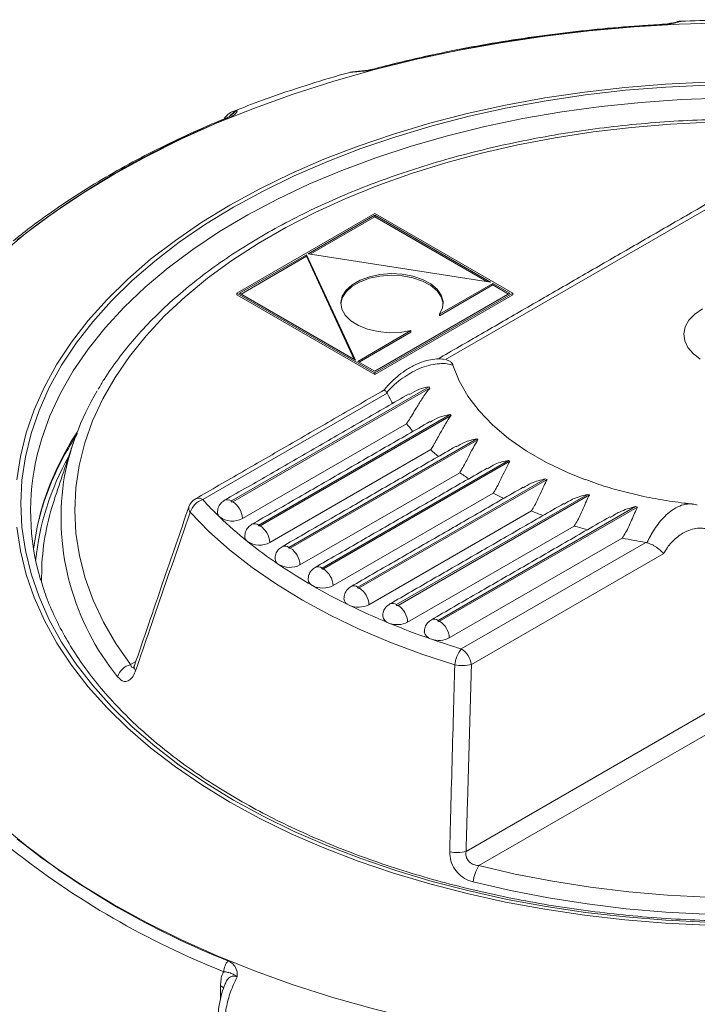
# Model space of a CAD drawing. Units: millimetres. Extents: x 139 to 1299, y -1274 to 239.
# Drawn here: x 937 to 979, y -787 to -726 of the extents above; entities that cross this region are included whole.
import ezdxf

# ---------------------------------------------------------------- set-up
doc = ezdxf.new("R2010")
doc.units = ezdxf.units.MM

msp = doc.modelspace()

# ---------------------------------------------------------------- linework, layer by layer
at = {"color": 7, "linetype": 'Continuous', "lineweight": 15}
for p, q in [((984.904, -734.843), (963.686, -747.092)), ((959.339, -738.115), (950.854, -743.014)), ((959.339, -738.213), (955.23, -740.585)), ((959.339, -738.311), (955.364, -740.606)), ((967.824, -743.014), (959.339, -738.115)), ((966.455, -742.322), (959.339, -738.213)), ((959.339, -738.213), (959.339, -738.311)), ((966.224, -742.286), (959.339, -738.311)), ((955.132, -740.642), (951.023, -743.014)), ((955.132, -740.74), (951.108, -743.063)), ((955.132, -740.642), (958.14, -747.122)), ((955.132, -740.74), (955.132, -740.642)), ((958.078, -747.086), (955.132, -740.74)), ((966.455, -742.322), (955.23, -740.585)), ((963.327, -744.297), (966.602, -742.406)), ((963.327, -744.395), (966.602, -742.504)), ((967.654, -743.014), (966.602, -742.406)), ((966.602, -742.406), (966.602, -742.504)), ((967.57, -743.063), (966.602, -742.504)), ((950.854, -743.014), (950.854, -743.112)), ((950.854, -743.014), (959.339, -747.912)), ((950.854, -743.112), (959.339, -748.01)), ((951.023, -743.014), (958.14, -747.122)), ((959.339, -747.912), (967.824, -743.014)), ((959.339, -747.814), (967.654, -743.014)), ((959.339, -748.01), (967.824, -743.112)), ((967.824, -743.014), (967.824, -743.112)), ((963.327, -744.297), (963.327, -744.395)), ((958.287, -747.207), (961.562, -745.316)), ((961.562, -745.414), (958.372, -747.256)), ((961.562, -745.316), (961.562, -745.414)), ((958.287, -747.207), (959.339, -747.814)), ((959.339, -747.912), (959.339, -748.01)), ((962.682, -748.772), (950.514, -755.797)), ((950.598, -755.846), (962.726, -748.845)), ((962.682, -748.772), (962.726, -748.845)), ((960.1, -749.162), (948.752, -755.713)), ((963.968, -750.479), (952.195, -757.276)), ((952.279, -757.325), (964.027, -750.543)), ((963.968, -750.479), (964.027, -750.543)), ((951.192, -756.875), (961.291, -751.045)), ((965.609, -751.981), (954.055, -758.651)), ((954.14, -758.7), (965.681, -752.037)), ((965.609, -751.981), (965.681, -752.037)), ((952.873, -758.354), (962.776, -752.637)), ((967.57, -753.299), (956.09, -759.925)), ((956.175, -759.974), (967.654, -753.348)), ((967.57, -753.299), (967.654, -753.348)), ((954.734, -759.729), (964.561, -754.056)), ((969.839, -754.438), (958.298, -761.1)), ((958.383, -761.149), (969.937, -754.479)), ((969.839, -754.438), (969.937, -754.479)), ((956.769, -761.003), (966.626, -755.313)), ((972.428, -755.392), (960.68, -762.174)), ((960.765, -762.223), (972.538, -755.427)), ((972.428, -755.392), (972.538, -755.427)), ((975.369, -756.144), (963.242, -763.145)), ((975.369, -756.144), (975.495, -756.169)), ((958.977, -762.178), (968.971, -756.409)), ((963.326, -763.194), (975.495, -756.169)), ((961.359, -763.252), (971.605, -757.337)), ((963.92, -764.223), (974.561, -758.08)), ((964.66, -764.897), (976.008, -758.345)), ((977.11, -759.036), (965.286, -765.862)), ((944.314, -765.867), (944.64, -765.68)), ((964.951, -777.367), (980.057, -768.646)), ((980.52, -769.705), (965.741, -778.237))]:
    msp.add_line(p, q, dxfattribs=at)
at = {"color": 7, "linetype": 'Continuous', "lineweight": 15, "flags": 128}
for points in [[(980.854, -726.379), (978.067, -726.46), (975.29, -726.623), (972.532, -726.867), (969.799, -727.192), (967.097, -727.595), (964.434, -728.078), (961.818, -728.637), (959.253, -729.272), (956.748, -729.982), (954.308, -730.764), (951.939, -731.616), (949.649, -732.536), (947.442, -733.522), (945.325, -734.572), (943.302, -735.681), (941.38, -736.849), (939.562, -738.071), (937.854, -739.345), (936.26, -740.668)], [(977.017, -726.467), (977.019, -726.467), (977.026, -726.476), (977.035, -726.501)], [(937.32, -754.503), (937.532, -753.051), (937.885, -751.608), (938.377, -750.179), (939.008, -748.768), (939.774, -747.38), (940.675, -746.018), (941.706, -744.688), (942.864, -743.394), (944.147, -742.139), (945.549, -740.927), (947.067, -739.763), (948.695, -738.649), (950.429, -737.591), (952.264, -736.59), (954.192, -735.649), (956.209, -734.773), (958.308, -733.964), (960.482, -733.223), (962.724, -732.554), (965.028, -731.959), (967.387, -731.44), (969.792, -730.997), (972.236, -730.633), (974.711, -730.349), (977.211, -730.145), (979.726, -730.023)], [(979.743, -781.718), (977.245, -781.596), (974.763, -781.394), (972.305, -781.112), (969.877, -780.75), (967.489, -780.311), (965.147, -779.795), (962.859, -779.204), (960.632, -778.539), (958.473, -777.804), (956.389, -777), (954.386, -776.13), (952.47, -775.196), (950.649, -774.202), (948.927, -773.151), (947.309, -772.045), (945.802, -770.889), (944.409, -769.686), (943.136, -768.439), (941.985, -767.153), (940.961, -765.833), (940.067, -764.481), (939.306, -763.102), (938.68, -761.701), (938.191, -760.281), (937.84, -758.848), (937.63, -757.406), (937.559, -755.96), (937.63, -754.513), (937.84, -753.071), (938.191, -751.638), (938.68, -750.219), (939.306, -748.818), (940.067, -747.439), (940.961, -746.087), (941.985, -744.766), (943.136, -743.48), (944.409, -742.234), (945.802, -741.031), (947.309, -739.875), (948.927, -738.769), (950.649, -737.717), (952.47, -736.723), (954.386, -735.789), (956.389, -734.919), (958.473, -734.115), (960.632, -733.38), (962.859, -732.716), (965.147, -732.125), (967.489, -731.609), (969.877, -731.169), (972.305, -730.808), (974.763, -730.526), (977.245, -730.323), (979.743, -730.202)], [(980.69, -731.005), (978.199, -731.096), (975.722, -731.269), (973.266, -731.523), (970.838, -731.856), (968.447, -732.268), (966.1, -732.758), (963.805, -733.323), (961.569, -733.962), (959.399, -734.674), (957.302, -735.455), (955.285, -736.303), (953.355, -737.216), (951.517, -738.191), (949.778, -739.224), (948.143, -740.312), (946.616, -741.451), (945.205, -742.639), (943.911, -743.871), (942.741, -745.143), (941.697, -746.452), (940.783, -747.792), (940.002, -749.16), (939.356, -750.552), (938.847, -751.962), (938.575, -752.953)], [(979.924, -732.492), (977.52, -732.611), (975.132, -732.811), (972.768, -733.09), (970.436, -733.449), (968.145, -733.885), (965.901, -734.398), (963.714, -734.986), (961.589, -735.646), (959.534, -736.376), (957.557, -737.175), (955.664, -738.038), (953.861, -738.964), (952.155, -739.949), (950.551, -740.99), (949.055, -742.083), (947.672, -743.225), (946.406, -744.411), (945.263, -745.637), (944.245, -746.9), (943.356, -748.195), (942.6, -749.518), (941.979, -750.864), (941.495, -752.229), (941.149, -753.608), (940.943, -754.995), (940.878, -756.388), (940.954, -757.78), (941.17, -759.168), (941.525, -760.545), (942.019, -761.909), (942.651, -763.253), (943.416, -764.574), (944.314, -765.867)], [(961.562, -745.316), (960.899, -745.421), (960.213, -745.441), (959.535, -745.375), (958.898, -745.225), (958.333, -744.998), (957.866, -744.707), (957.52, -744.364), (957.312, -743.985), (957.25, -743.59), (957.339, -743.196), (957.573, -742.823), (957.942, -742.488), (958.429, -742.208), (959.009, -741.994), (959.655, -741.859), (960.337, -741.808), (961.022, -741.843), (961.677, -741.964), (962.272, -742.164), (962.777, -742.433), (963.169, -742.759), (963.428, -743.127), (963.544, -743.518), (963.51, -743.915), (963.327, -744.297)], [(957.251, -743.675), (957.339, -743.294), (957.573, -742.921), (957.942, -742.586), (958.429, -742.305), (959.009, -742.092), (959.655, -741.957), (960.337, -741.906), (961.022, -741.941), (961.677, -742.062), (962.272, -742.262), (962.777, -742.531), (963.169, -742.857), (963.428, -743.225), (963.544, -743.616), (963.548, -743.675)], [(979.363, -747.074), (978.919, -746.731), (978.595, -746.346), (978.403, -745.933), (978.35, -745.506), (978.438, -745.081), (978.664, -744.673), (979.019, -744.297), (979.491, -743.967)], [(964.148, -747.43), (964.53, -748.398), (965.067, -749.342), (965.755, -750.252), (966.586, -751.121), (967.555, -751.942), (968.652, -752.706), (969.869, -753.408), (971.193, -754.042), (972.3, -754.487)], [(950.514, -755.797), (950.501, -755.808), (950.496, -755.822), (950.501, -755.835), (950.514, -755.846), (950.533, -755.854), (950.556, -755.856), (950.579, -755.854), (950.598, -755.846)], [(964.256, -765.886), (962.221, -765.223), (960.259, -764.49), (958.378, -763.691), (956.583, -762.827), (954.882, -761.903), (953.28, -760.921), (951.784, -759.885), (950.399, -758.798), (949.13, -757.666), (947.982, -756.491)], [(938.342, -758.764), (938.563, -757.398), (938.703, -756.793)], [(952.195, -757.276), (952.182, -757.287), (952.177, -757.3), (952.182, -757.314), (952.195, -757.325), (952.214, -757.332), (952.237, -757.335), (952.26, -757.332), (952.279, -757.325)], [(979.726, -781.897), (977.211, -781.774), (974.711, -781.571), (972.236, -781.286), (969.792, -780.922), (967.387, -780.48), (965.028, -779.96), (962.724, -779.365), (960.482, -778.696), (958.308, -777.956), (956.209, -777.146), (954.192, -776.27), (952.264, -775.33), (950.429, -774.329), (948.695, -773.27), (947.067, -772.157), (945.549, -770.992), (944.147, -769.781), (942.864, -768.526), (941.706, -767.231), (940.675, -765.901), (939.774, -764.54), (939.008, -763.151), (938.377, -761.74), (937.885, -760.311), (937.532, -758.868), (937.32, -757.416)], [(954.055, -758.651), (954.042, -758.662), (954.038, -758.676), (954.042, -758.689), (954.055, -758.7), (954.075, -758.708), (954.098, -758.71), (954.121, -758.708), (954.14, -758.7)], [(938.851, -759.862), (938.843, -760.805), (938.845, -760.862)], [(956.09, -759.925), (956.077, -759.937), (956.073, -759.95), (956.077, -759.963), (956.09, -759.974), (956.11, -759.982), (956.133, -759.985), (956.156, -759.982), (956.175, -759.974)], [(958.298, -761.1), (958.285, -761.111), (958.28, -761.125), (958.285, -761.138), (958.298, -761.149), (958.317, -761.157), (958.34, -761.159), (958.363, -761.157), (958.383, -761.149)], [(960.68, -762.174), (960.667, -762.186), (960.662, -762.199), (960.667, -762.212), (960.68, -762.223), (960.699, -762.231), (960.722, -762.234), (960.745, -762.231), (960.765, -762.223)], [(963.242, -763.145), (963.229, -763.156), (963.224, -763.169), (963.229, -763.183), (963.242, -763.194), (963.261, -763.201), (963.284, -763.204), (963.307, -763.201), (963.326, -763.194)], [(936.26, -775.662), (937.854, -776.985), (939.562, -778.259), (941.38, -779.481), (943.302, -780.649)], [(965.741, -778.237), (967.981, -778.755), (970.269, -779.197), (972.598, -779.562), (974.96, -779.847), (977.347, -780.052), (979.75, -780.177)], [(979.697, -781.223), (977.244, -781.095), (974.807, -780.886), (972.395, -780.594), (970.017, -780.222), (967.681, -779.771), (965.394, -779.242)], [(943.302, -780.649), (945.325, -781.758), (947.442, -782.808), (949.649, -783.794), (951.939, -784.714), (954.308, -785.566), (956.748, -786.348), (959.253, -787.058), (961.818, -787.693), (964.434, -788.252), (967.097, -788.735), (969.799, -789.138), (972.532, -789.463), (975.29, -789.707), (978.067, -789.87), (980.854, -789.951)]]:
    msp.add_lwpolyline(points, dxfattribs=at)
at = {"color": 7, "linetype": 'Continuous', "lineweight": 15}
for centre, radius, start, end in [((978.199, -727.168), 0.9, 92.66676, 105.03106), ((981.669, -815.041), 88.661, 92.99583, 104.59025), ((959.268, -729.314), 0.1, 48.18312, 101.18308), ((969.44, -780.36), 51.777, 111.69005, 128.30458), ((950.227, -732.404), 0.172, 63.8501, 109.87034), ((956.048, -757.308), 16.084, 148.96995, 170.36949), ((968.866, -744.879), 9.756, 206.0404, 210.19944), ((970.979, -743.431), 12.322, 218.16374, 221.00477), ((955.835, -761.266), 17.707, 146.73471, 165.36767), ((953.118, -756.443), 14.955, 166.50425, 196.36968), ((954.685, -761.094), 16.292, 150.54011, 174.30109), ((973.292, -741.163), 15.564, 227.49619, 229.83704), ((975.609, -738.125), 19.387, 235.25874, 237.24382), ((955.582, -756.809), 15.546, 171.89616, 219.09746), ((977.74, -734.486), 23.606, 241.91484, 243.65407), ((953.844, -760.498), 15.007, 161.35383, 177.57153), ((948.752, -756.448), 0.9, 119.99731, 161.00721), ((949.102, -756.829), 1.17, 107.4247, 163.19082), ((948.488, -756.081), 0.452, 54.36103, 114.32851), ((965.524, -740.442), 22.683, 222.31906, 226.0586), ((950.268, -756.141), 0.423, 54.38251, 114.3061), ((949.903, -756.934), 1.291, 2.60548, 57.39452), ((948.246, -756.249), 0.358, 164.41268, 222.46534), ((950.023, -756.496), 0.367, 181.79322, 229.34827), ((979.537, -730.493), 27.987, 247.81713, 249.39536), ((967.517, -738.353), 25.57, 226.09086, 231.23161), ((950.567, -755.724), 1.31, 233.30007, 298.53057), ((951.949, -757.619), 0.423, 54.38251, 114.3061), ((951.584, -758.412), 1.291, 2.60548, 57.39452), ((980.899, -726.468), 32.238, 253.24382, 254.73194), ((951.729, -757.966), 0.392, 182.88311, 235.33411), ((969.912, -735.376), 29.391, 231.2247, 235.8462), ((952.244, -757.172), 1.339, 236.55721, 298.03761), ((953.809, -758.994), 0.423, 54.38251, 114.3061), ((981.824, -722.561), 36.254, 258.44295, 260.7691), ((953.445, -759.787), 1.291, 2.60548, 57.39452), ((953.618, -759.331), 0.421, 184.18892, 240.73215), ((972.23, -731.966), 33.514, 235.84025, 240.04624), ((954.101, -758.521), 1.364, 239.64603, 297.66338), ((955.844, -760.269), 0.423, 54.38251, 114.3061), ((955.48, -761.062), 1.291, 2.60548, 57.39452), ((955.675, -760.597), 0.444, 184.99747, 246.30513), ((974.402, -728.204), 37.858, 240.04124, 243.91892), ((956.133, -759.775), 1.383, 242.60967, 297.39033), ((958.052, -761.444), 0.423, 54.38251, 114.3061), ((957.687, -762.237), 1.291, 2.60548, 57.39452), ((957.913, -761.757), 0.476, 186.48974, 250.91711), ((958.338, -760.935), 1.398, 245.48541, 297.20517), ((976.37, -724.189), 42.329, 243.91475, 247.53833), ((960.434, -762.518), 0.423, 54.38251, 114.3061), ((960.069, -763.311), 1.291, 2.60548, 57.39452), ((960.329, -762.813), 0.511, 188.10543, 255.17064), ((960.718, -762), 1.407, 248.30728, 297.0979), ((978.089, -720.039), 46.821, 247.53483, 250.96919), ((962.995, -763.488), 0.423, 54.38251, 114.3061), ((962.631, -764.281), 1.291, 2.60548, 57.39452), ((962.925, -763.761), 0.55, 189.82201, 259.12926), ((963.279, -762.966), 1.411, 251.1083, 297.06107), ((979.295, -716.587), 50.478, 250.95308, 253.14685), ((966.211, -766.107), 1.967, 142.01745, 173.52909), ((963.895, -766.079), 1.408, 8.87114, 57.08943), ((944.588, -766.959), 1.126, 104.07269, 162.05031), ((944.886, -766.017), 0.348, 163.42104, 220.32217), ((964.717, -763.55), 2.381, 258.84114, 283.84182), ((969.44, -735.982), 51.777, 231.69542, 248.30995), ((969.338, -736.269), 52.19, 231.69542, 248.30995), ((964.377, -775.075), 2.362, 259.46476, 284.07425), ((967.627, -779.45), 2.243, 147.24682, 174.66321), ((951.198, -784.816), 1.15, 141.04414, 177.35697), ((949.68, -786.082), 0.479, 39.92421, 69.60031)]:
    msp.add_arc(centre, radius, start, end, dxfattribs=at)
for points, knots in [([(978.074, -726.288), (978.033, -726.296), (977.944, -726.315), (977.748, -726.362), (977.454, -726.422), (977.174, -726.46), (977.029, -726.466), (977.017, -726.466)], [0, 0, 0, 0, 0.159056, 0.341596, 0.667602, 0.973952, 1, 1, 1, 1]), ([(978.166, -726.279), (978.165, -726.279), (978.162, -726.28), (978.148, -726.284), (978.086, -726.299), (977.911, -726.35), (977.659, -726.416), (977.346, -726.473), (977.176, -726.489), (977.035, -726.501)], [0, 0, 0, 0, 0.003518, 0.014046, 0.073071, 0.293817, 0.656399, 0.715672, 1, 1, 1, 1]), ([(977.969, -726.313), (977.981, -726.308), (978.009, -726.298), (978.075, -726.287), (978.128, -726.283), (978.166, -726.279)], [0, 0, 0, 0, 0.206151, 0.443355, 1, 1, 1, 1]), ([(986.337, -726.274), (986.182, -726.266), (985.135, -726.21), (983.186, -726.181), (980.613, -726.181), (978.94, -726.244), (978.161, -726.273)], [0, 0, 0, 0, 0.056908, 0.385447, 0.713975, 1, 1, 1, 1]), ([(978.162, -726.297), (978.163, -726.285), (978.164, -726.271), (978.165, -726.278), (978.166, -726.279)], [0, 0, 0, 0, 0.8735933, 1, 1, 1, 1]), ([(977.017, -726.467), (976.555, -726.494), (975.214, -726.574), (973.005, -726.761), (970.403, -727.052), (967.829, -727.415), (965.286, -727.849), (962.783, -728.354), (960.775, -728.819), (959.609, -729.122), (959.248, -729.216)], [0, 0, 0, 0, 0.075516, 0.218889, 0.362277, 0.505674, 0.649081, 0.7925, 0.935934, 1, 1, 1, 1]), ([(957.794, -729.43), (957.581, -729.487), (956.548, -729.764), (954.752, -730.33), (952.58, -731.061), (951.243, -731.581), (950.659, -731.808)], [0, 0, 0, 0, 0.085755, 0.41502, 0.744504, 1, 1, 1, 1]), ([(958.165, -729.391), (958.117, -729.385), (957.993, -729.37), (957.869, -729.411), (957.793, -729.436)], [0, 0, 0, 0, 0.3858417, 1, 1, 1, 1]), ([(959.335, -729.239), (959.199, -729.269), (959.036, -729.306), (958.686, -729.35), (958.366, -729.373), (958.091, -729.392), (957.98, -729.403), (957.953, -729.406), (957.948, -729.407), (957.946, -729.407)], [0, 0, 0, 0, 0.284328, 0.343601, 0.706183, 0.926929, 0.985954, 0.996482, 1, 1, 1, 1]), ([(958.076, -729.386), (958.07, -729.386), (958.028, -729.385), (957.985, -729.398), (957.948, -729.407), (957.946, -729.407)], [0, 0, 0, 0, 0.138639, 0.96367, 1, 1, 1, 1]), ([(959.247, -729.215), (959.227, -729.22), (959.1, -729.256), (958.819, -729.304), (958.43, -729.348), (958.157, -729.373), (958.022, -729.39), (958.001, -729.393)], [0, 0, 0, 0, 0.052969, 0.331949, 0.634911, 0.941122, 1, 1, 1, 1]), ([(950.662, -731.815), (950.621, -731.826), (950.455, -731.872), (950.24, -732.043), (950.114, -732.216), (950.061, -732.287)], [0, 0, 0, 0, 0.160221, 0.651513, 1, 1, 1, 1]), ([(950.874, -731.764), (950.874, -731.765), (950.874, -731.766), (950.876, -731.771), (950.881, -731.795), (950.852, -731.878), (950.736, -732), (950.543, -732.136), (950.412, -732.198), (950.303, -732.249)], [0, 0, 0, 0, 0.003518, 0.014046, 0.073071, 0.293817, 0.656399, 0.715672, 1, 1, 1, 1]), ([(950.426, -732.11), (950.451, -732.077), (950.491, -732.027), (950.596, -731.929), (950.691, -731.858), (950.799, -731.797), (950.843, -731.778), (950.874, -731.764)], [0, 0, 0, 0, 0.213276, 0.327752, 0.729363, 0.81023, 1, 1, 1, 1]), ([(950.874, -731.764), (950.872, -731.765), (950.847, -731.777), (950.738, -731.837), (950.629, -731.928), (950.548, -732.016), (950.542, -732.022)], [0, 0, 0, 0, 0.009335, 0.221335, 0.944728, 1, 1, 1, 1]), ([(950.671, -731.84), (950.73, -731.803), (950.793, -731.762), (950.869, -731.764), (950.874, -731.764)], [0, 0, 0, 0, 0.9399355, 1, 1, 1, 1]), ([(950.169, -732.242), (949.791, -732.4), (948.695, -732.857), (946.938, -733.66), (944.929, -734.667), (943.005, -735.73), (941.17, -736.845), (939.429, -738.012), (938.085, -739), (937.332, -739.603), (937.099, -739.789)], [0, 0, 0, 0, 0.075484, 0.218841, 0.362228, 0.505634, 0.649057, 0.792491, 0.935929, 1, 1, 1, 1]), ([(988.342, -732.554), (987.783, -732.507), (986.462, -732.397), (984.361, -732.309), (982.05, -732.277), (979.74, -732.321), (977.437, -732.437), (975.149, -732.627), (972.881, -732.889), (970.642, -733.223), (968.436, -733.629), (966.272, -734.104), (964.154, -734.647), (962.09, -735.258), (960.086, -735.934), (958.147, -736.673), (956.28, -737.474), (954.49, -738.335), (952.782, -739.252), (951.161, -740.225), (949.633, -741.249), (948.202, -742.322), (946.874, -743.441), (945.652, -744.603), (944.538, -745.804), (943.546, -747.042), (942.806, -748.08), (942.444, -748.715), (942.329, -748.915)], [0, 0, 0, 0, 0.029055, 0.068697, 0.108337, 0.147977, 0.187618, 0.227262, 0.266909, 0.306562, 0.346221, 0.385889, 0.425567, 0.465256, 0.504957, 0.544671, 0.584398, 0.624139, 0.663894, 0.703659, 0.743433, 0.783208, 0.822977, 0.862727, 0.902446, 0.942114, 0.981713, 1, 1, 1, 1]), ([(950.542, -732.022), (950.536, -732.028), (950.521, -732.042), (950.431, -732.111), (950.308, -732.184), (950.193, -732.23), (950.165, -732.241)], [0, 0, 0, 0, 0.19513, 0.473612, 0.873121, 1, 1, 1, 1]), ([(963.617, -747.088), (963.582, -747.08), (963.388, -747.037), (963.013, -747.057), (962.486, -747.149), (961.919, -747.358), (961.357, -747.662), (960.826, -748.04), (960.357, -748.463), (960.045, -748.781), (959.909, -748.963), (959.898, -748.979)], [0, 0, 0, 0, 0.027349, 0.150214, 0.286711, 0.436946, 0.593586, 0.731135, 0.862306, 0.988503, 1, 1, 1, 1]), ([(964.148, -747.43), (964.028, -747.402), (963.767, -747.34), (963.311, -747.335), (962.793, -747.41), (962.237, -747.579), (961.775, -747.791), (961.335, -748.042), (960.92, -748.324), (960.462, -748.705), (960.193, -748.989), (960.072, -749.116)], [0, 0, 0, 0, 0.104247, 0.226251, 0.351115, 0.479866, 0.612235, 0.666124, 0.78255, 0.902219, 1, 1, 1, 1]), ([(963.686, -747.092), (963.762, -747.113), (963.912, -747.155), (964.065, -747.271), (964.127, -747.368), (964.145, -747.421), (964.148, -747.43)], [0, 0, 0, 0, 0.317888, 0.635836, 0.939415, 1, 1, 1, 1]), ([(962.726, -748.845), (962.725, -748.847), (962.603, -748.997), (962.363, -749.322), (961.974, -749.925), (961.63, -750.521), (961.37, -750.924), (961.291, -751.045)], [0, 0, 0, 0, 0.003198, 0.271626, 0.539732, 0.86181, 1, 1, 1, 1]), ([(961.465, -749.238), (961.654, -749.125), (962.032, -748.898), (962.465, -748.809), (962.679, -748.773), (962.682, -748.772)], [0, 0, 0, 0, 0.496799, 0.992351, 1, 1, 1, 1]), ([(960.072, -749.116), (960.03, -749.066), (959.948, -748.972), (959.918, -748.976), (959.903, -748.977)], [0, 0, 0, 0, 0.527069, 1, 1, 1, 1]), ([(962.741, -750.95), (962.91, -750.846), (963.289, -750.613), (963.728, -750.521), (963.965, -750.48), (963.968, -750.479)], [0, 0, 0, 0, 0.444233, 0.992801, 1, 1, 1, 1]), ([(964.027, -750.543), (964.026, -750.545), (963.914, -750.698), (963.695, -751.038), (963.346, -751.648), (963.045, -752.21), (962.831, -752.55), (962.776, -752.637)], [0, 0, 0, 0, 0.003287, 0.294932, 0.586034, 0.89327, 1, 1, 1, 1]), ([(938.702, -756.898), (938.723, -756.8), (938.841, -756.258), (939.178, -755.281), (939.72, -753.975), (940.342, -752.761), (940.836, -751.995), (941.058, -751.649)], [0, 0, 0, 0, 0.05496, 0.302952, 0.550448, 0.797406, 1, 1, 1, 1]), ([(964.353, -752.469), (964.513, -752.369), (964.9, -752.128), (965.349, -752.03), (965.606, -751.982), (965.609, -751.981)], [0, 0, 0, 0, 0.409798, 0.993178, 1, 1, 1, 1]), ([(965.681, -752.037), (965.68, -752.039), (965.582, -752.188), (965.389, -752.521), (965.078, -753.122), (964.805, -753.664), (964.608, -753.98), (964.561, -754.056)], [0, 0, 0, 0, 0.003392, 0.299187, 0.594379, 0.901676, 1, 1, 1, 1]), ([(966.269, -753.812), (966.426, -753.714), (966.827, -753.461), (967.291, -753.355), (967.567, -753.299), (967.57, -753.299)], [0, 0, 0, 0, 0.387941, 0.993505, 1, 1, 1, 1]), ([(967.654, -753.348), (967.653, -753.349), (967.573, -753.482), (967.416, -753.781), (967.147, -754.338), (966.892, -754.878), (966.686, -755.216), (966.626, -755.313)], [0, 0, 0, 0, 0.003512, 0.276339, 0.54878, 0.870196, 1, 1, 1, 1]), ([(968.477, -754.988), (968.637, -754.887), (969.059, -754.621), (969.543, -754.503), (969.836, -754.438), (969.839, -754.438)], [0, 0, 0, 0, 0.376485, 0.993795, 1, 1, 1, 1]), ([(969.937, -754.479), (969.936, -754.481), (969.801, -754.723), (969.578, -755.224), (969.252, -755.947), (969.037, -756.299), (968.971, -756.409)], [0, 0, 0, 0, 0.003657, 0.514298, 0.849078, 1, 1, 1, 1]), ([(978.858, -755.981), (978.691, -755.963), (978.041, -755.893), (976.931, -755.725), (975.55, -755.454), (974.226, -755.119), (973.141, -754.795), (972.529, -754.564), (972.311, -754.481)], [0, 0, 0, 0, 0.0713, 0.276246, 0.480743, 0.684592, 0.887657, 1, 1, 1, 1]), ([(970.982, -755.993), (971.152, -755.886), (971.603, -755.602), (972.114, -755.469), (972.425, -755.393), (972.428, -755.392)], [0, 0, 0, 0, 0.375418, 0.994054, 1, 1, 1, 1]), ([(972.538, -755.427), (972.537, -755.428), (972.419, -755.657), (972.213, -756.147), (971.9, -756.86), (971.676, -757.222), (971.605, -757.337)], [0, 0, 0, 0, 0.00382, 0.490539, 0.838621, 1, 1, 1, 1]), ([(950.094, -755.756), (950.01, -755.816), (949.845, -755.935), (949.687, -756.207), (949.667, -756.407), (949.658, -756.507)], [0, 0, 0, 0, 0.3379612, 0.6692319, 1, 1, 1, 1]), ([(973.809, -756.814), (974, -756.694), (974.491, -756.387), (975.039, -756.234), (975.366, -756.145), (975.369, -756.144)], [0, 0, 0, 0, 0.386894, 0.994286, 1, 1, 1, 1]), ([(976.092, -758.364), (976.131, -758.279), (976.21, -758.106), (976.38, -757.785), (976.61, -757.411), (976.921, -757.004), (977.265, -756.644), (977.544, -756.42), (977.862, -756.21), (978.222, -756.035), (978.592, -755.973), (978.802, -755.974), (978.856, -755.983), (978.858, -755.983)], [0, 0, 0, 0, 0.056682, 0.113736, 0.222581, 0.333851, 0.455395, 0.579845, 0.613855, 0.773637, 0.93938, 0.997663, 1, 1, 1, 1]), ([(979.176, -756.045), (979.137, -756.033), (979.034, -755.999), (978.926, -755.997), (978.858, -755.996)], [0, 0, 0, 0, 0.375132, 1, 1, 1, 1]), ([(947.904, -756.154), (947.363, -757.721), (946.24, -760.979), (945.132, -764.232), (944.558, -765.919)], [0, 0, 0, 0, 0.481084, 1, 1, 1, 1]), ([(947.982, -756.491), (947.816, -756.971), (946.986, -759.37), (945.865, -762.62), (944.914, -765.39), (944.621, -766.242)], [0, 0, 0, 0, 0.1475595, 0.7377978, 1, 1, 1, 1]), ([(975.495, -756.169), (975.494, -756.171), (975.382, -756.393), (975.182, -756.887), (974.868, -757.601), (974.632, -757.968), (974.561, -758.08)], [0, 0, 0, 0, 0.004019, 0.476233, 0.840453, 1, 1, 1, 1]), ([(951.775, -757.234), (951.691, -757.295), (951.526, -757.414), (951.368, -757.685), (951.348, -757.886), (951.339, -757.986)], [0, 0, 0, 0, 0.337961, 0.669232, 1, 1, 1, 1]), ([(979.748, -757.513), (979.636, -757.495), (979.251, -757.434), (978.798, -757.536), (978.263, -757.783), (977.837, -758.068), (977.386, -758.559), (977.184, -758.909), (977.11, -759.036)], [0, 0, 0, 0, 0.126365, 0.432731, 0.464511, 0.69068, 0.887569, 1, 1, 1, 1]), ([(976.092, -758.364), (976.083, -758.362), (976.055, -758.354), (976.027, -758.349), (976.008, -758.345)], [0, 0, 0, 0, 0.35433, 1, 1, 1, 1]), ([(977.11, -759.036), (977.109, -759.034), (977.076, -758.997), (976.971, -758.886), (976.752, -758.698), (976.437, -758.491), (976.207, -758.407), (976.092, -758.364)], [0, 0, 0, 0, 0.005239, 0.15591, 0.445314, 0.722457, 1, 1, 1, 1]), ([(953.635, -758.609), (953.552, -758.67), (953.387, -758.789), (953.229, -759.06), (953.209, -759.261), (953.199, -759.361)], [0, 0, 0, 0, 0.337961, 0.669232, 1, 1, 1, 1]), ([(1025.838, -760.212), (1025.832, -760.237), (1025.728, -760.706), (1025.41, -761.61), (1024.875, -762.919), (1024.205, -764.208), (1023.418, -765.475), (1022.514, -766.716), (1021.496, -767.929), (1020.366, -769.109), (1019.127, -770.253), (1017.783, -771.359), (1016.338, -772.422), (1014.795, -773.441), (1013.159, -774.412), (1011.435, -775.332), (1009.626, -776.198), (1007.739, -777.008), (1005.778, -777.76), (1003.749, -778.451), (1001.659, -779.078), (999.512, -779.642), (997.316, -780.138), (995.076, -780.567), (992.8, -780.926), (990.492, -781.215), (988.161, -781.432), (985.813, -781.578), (983.455, -781.651), (981.093, -781.652), (978.734, -781.58), (976.386, -781.436), (974.054, -781.22), (971.746, -780.932), (969.469, -780.575), (967.228, -780.148), (965.03, -779.652), (962.883, -779.091), (960.791, -778.464), (958.761, -777.775), (956.799, -777.024), (954.91, -776.215), (953.1, -775.35), (951.374, -774.431), (949.736, -773.462), (948.192, -772.445), (946.746, -771.383), (945.402, -770.28), (944.162, -769.138), (943.032, -767.961), (942.013, -766.753), (941.109, -765.517), (940.32, -764.256), (939.653, -762.973), (939.123, -761.739), (938.875, -760.928), (938.761, -760.556)], [0, 0, 0, 0, 0.001064, 0.0201772, 0.0392525, 0.0582864, 0.0772804, 0.0962389, 0.1151682, 0.1340747, 0.1529645, 0.1718431, 0.1907147, 0.2095827, 0.2284497, 0.247317, 0.2661859, 0.2850573, 0.3039317, 0.3228096, 0.3416907, 0.3605751, 0.3794625, 0.3983527, 0.4172453, 0.43614, 0.4550362, 0.4739338, 0.4928322, 0.511731, 0.5306298, 0.549528, 0.5684253, 0.5873212, 0.6062153, 0.6251071, 0.6439963, 0.6628825, 0.6817653, 0.7006445, 0.7195197, 0.7383909, 0.757258, 0.7761213, 0.7949814, 0.813839, 0.8326957, 0.8515527, 0.8704125, 0.8892787, 0.9081557, 0.927049, 0.9459648, 0.96491, 0.9838911, 1, 1, 1, 1]), ([(955.67, -759.884), (955.587, -759.944), (955.422, -760.063), (955.264, -760.335), (955.244, -760.535), (955.234, -760.636)], [0, 0, 0, 0, 0.337961, 0.669232, 1, 1, 1, 1]), ([(957.878, -761.059), (957.795, -761.119), (957.63, -761.238), (957.471, -761.51), (957.452, -761.71), (957.442, -761.811)], [0, 0, 0, 0, 0.3379612, 0.6692319, 1, 1, 1, 1]), ([(960.26, -762.133), (960.177, -762.193), (960.012, -762.312), (959.853, -762.584), (959.834, -762.784), (959.824, -762.885)], [0, 0, 0, 0, 0.3379612, 0.6692319, 1, 1, 1, 1]), ([(962.822, -763.103), (962.738, -763.163), (962.573, -763.283), (962.415, -763.554), (962.395, -763.755), (962.386, -763.855)], [0, 0, 0, 0, 0.337961, 0.669232, 1, 1, 1, 1]), ([(944.621, -766.242), (944.602, -766.293), (944.53, -766.487), (944.358, -766.756), (944.085, -766.929), (943.783, -766.898), (943.606, -766.707), (943.517, -766.612)], [0, 0, 0, 0, 0.0764, 0.290052, 0.514571, 0.757151, 1, 1, 1, 1]), ([(944.314, -765.867), (944.332, -765.929), (944.363, -766.034), (944.437, -766.064), (944.477, -766.07), (944.489, -766.063), (944.49, -766.062)], [0, 0, 0, 0, 0.512521, 0.877627, 0.988293, 1, 1, 1, 1]), ([(944.55, -765.92), (944.548, -765.927), (944.529, -765.998), (944.496, -766.058), (944.461, -766.102), (944.47, -766.093), (944.471, -766.093)], [0, 0, 0, 0, 0.054635, 0.56525, 0.988677, 1, 1, 1, 1]), ([(963.945, -777.398), (963.959, -776.832), (964.033, -774.001), (964.137, -770.164), (964.228, -766.892), (964.256, -765.886)], [0, 0, 0, 0, 0.14756, 0.737798, 1, 1, 1, 1]), ([(941.21, -790.933), (940.882, -790.741), (939.928, -790.182), (938.42, -789.221), (936.719, -788.036), (935.119, -786.808), (933.623, -785.541), (932.232, -784.238), (930.95, -782.901), (929.779, -781.533), (928.722, -780.138), (927.78, -778.718), (926.955, -777.275), (926.249, -775.813), (925.662, -774.333), (925.202, -772.838), (924.899, -771.574), (924.798, -770.807), (924.764, -770.544)], [0, 0, 0, 0, 0.034742, 0.100865, 0.166981, 0.233097, 0.299218, 0.365358, 0.431531, 0.497756, 0.564056, 0.630456, 0.696985, 0.763671, 0.83054, 0.89761, 0.964885, 1, 1, 1, 1]), ([(1039.716, -770.677), (1039.668, -771.007), (1039.544, -771.843), (1039.203, -773.178), (1038.711, -774.678), (1038.091, -776.164), (1037.352, -777.631), (1036.493, -779.076), (1035.517, -780.497), (1034.425, -781.892), (1033.221, -783.256), (1031.907, -784.588), (1030.485, -785.884), (1028.958, -787.143), (1027.329, -788.361), (1025.601, -789.535), (1023.779, -790.664), (1021.865, -791.743), (1019.865, -792.772), (1017.781, -793.747), (1015.62, -794.666), (1013.384, -795.527), (1011.08, -796.327), (1008.713, -797.066), (1006.286, -797.741), (1003.807, -798.351), (1001.28, -798.894), (998.71, -799.37), (996.105, -799.775), (993.468, -800.111), (990.807, -800.376), (988.127, -800.57), (985.433, -800.691), (982.733, -800.74), (980.032, -800.717), (977.335, -800.621), (974.649, -800.454), (971.98, -800.214), (969.334, -799.904), (966.716, -799.523), (964.133, -799.072), (961.59, -798.553), (959.093, -797.967), (956.646, -797.315), (954.257, -796.599), (951.929, -795.82), (949.669, -794.98), (947.48, -794.081), (945.368, -793.126), (943.374, -792.134), (942.007, -791.391), (941.309, -790.99), (941.21, -790.933)], [0, 0, 0, 0, 0.01359, 0.034478, 0.055317, 0.076096, 0.096814, 0.117472, 0.138076, 0.158634, 0.179155, 0.199647, 0.220117, 0.240573, 0.261019, 0.281459, 0.301898, 0.322336, 0.342777, 0.36322, 0.383668, 0.40412, 0.424577, 0.44504, 0.465506, 0.485978, 0.506454, 0.526933, 0.547416, 0.567902, 0.588391, 0.608881, 0.629372, 0.649865, 0.670358, 0.690851, 0.711342, 0.731833, 0.752321, 0.772807, 0.793291, 0.81377, 0.834246, 0.854717, 0.875183, 0.895644, 0.916099, 0.936549, 0.956993, 0.977431, 0.996792, 1, 1, 1, 1]), ([(1015.036, -798.61), (1014.612, -798.755), (1013.381, -799.176), (1011.294, -799.826), (1008.76, -800.537), (1006.172, -801.182), (1003.535, -801.761), (1000.856, -802.272), (998.138, -802.714), (995.389, -803.086), (992.613, -803.387), (989.816, -803.617), (987.004, -803.775), (984.182, -803.86), (981.356, -803.874), (978.532, -803.815), (975.715, -803.683), (972.912, -803.48), (970.127, -803.205), (967.367, -802.859), (964.637, -802.443), (961.943, -801.957), (959.29, -801.403), (956.683, -800.782), (954.128, -800.095), (951.629, -799.343), (949.193, -798.529), (946.823, -797.654), (944.524, -796.72), (942.302, -795.729), (940.161, -794.683), (938.104, -793.585), (936.136, -792.436), (934.26, -791.239), (932.481, -789.998), (930.802, -788.714), (929.225, -787.39), (927.754, -786.029), (926.392, -784.633), (925.141, -783.207), (924.002, -781.751), (922.978, -780.27), (922.072, -778.765), (921.283, -777.239), (920.614, -775.695), (920.064, -774.135), (919.649, -772.561), (919.412, -771.464), (919.35, -770.892), (919.345, -770.849)], [0, 0, 0, 0, 0.011504, 0.033398, 0.055298, 0.077202, 0.099111, 0.121022, 0.142938, 0.164855, 0.186776, 0.208698, 0.230622, 0.252547, 0.274472, 0.296398, 0.318323, 0.340247, 0.362169, 0.38409, 0.406008, 0.427923, 0.449835, 0.471743, 0.493647, 0.515546, 0.53744, 0.55933, 0.581213, 0.603092, 0.624965, 0.646833, 0.668696, 0.690557, 0.712415, 0.734273, 0.756134, 0.777999, 0.799873, 0.821762, 0.843671, 0.865607, 0.887578, 0.909592, 0.931657, 0.953777, 0.975956, 0.998193, 1, 1, 1, 1]), ([(965.394, -779.242), (965.297, -779.213), (965.028, -779.132), (964.618, -778.881), (964.233, -778.461), (963.98, -777.942), (963.956, -777.579), (963.945, -777.398)], [0, 0, 0, 0, 0.123847, 0.344439, 0.56062, 0.781053, 1, 1, 1, 1]), ([(964.951, -777.367), (964.944, -777.463), (964.931, -777.634), (965.006, -777.816), (965.111, -777.972), (965.276, -778.118), (965.52, -778.212), (965.681, -778.23), (965.741, -778.237)], [0, 0, 0, 0, 0.216683, 0.384422, 0.427384, 0.63704, 0.864811, 1, 1, 1, 1]), ([(950.303, -784.093), (950.412, -784.151), (950.543, -784.22), (950.736, -784.421), (950.852, -784.647), (950.881, -784.913), (950.876, -785.039), (950.874, -785.071), (950.874, -785.078), (950.874, -785.079)], [0, 0, 0, 0, 0.284328, 0.343601, 0.706183, 0.926929, 0.985954, 0.996482, 1, 1, 1, 1]), ([(949.847, -785.633), (949.852, -785.501), (949.863, -785.232), (949.942, -784.941), (950.026, -784.802), (950.049, -784.763)], [0, 0, 0, 0, 0.411893, 0.83623, 1, 1, 1, 1]), ([(950.874, -785.079), (950.872, -785.078), (950.847, -785.058), (950.738, -784.979), (950.542, -784.879), (950.324, -784.799), (950.134, -784.774), (950.049, -784.763)], [0, 0, 0, 0, 0.003788, 0.089802, 0.383304, 0.725227, 1, 1, 1, 1]), ([(950.874, -785.079), (950.815, -785.194), (950.61, -785.599), (950.327, -786.373), (950.14, -787.228), (950.117, -787.695), (950.109, -787.875)], [0, 0, 0, 0, 0.132019, 0.463232, 0.793728, 1, 1, 1, 1]), ([(950.874, -785.079), (950.843, -785.068), (950.747, -785.032), (950.638, -785.029), (950.494, -785.057), (950.409, -785.103), (950.282, -785.219), (950.206, -785.318), (950.17, -785.435), (950.164, -785.454)], [0, 0, 0, 0, 0.098179, 0.307804, 0.347747, 0.601836, 0.633036, 0.939417, 1, 1, 1, 1]), ([(950.165, -785.455), (950.134, -785.524), (950.022, -785.771), (949.882, -786.234), (949.762, -786.809), (949.706, -787.22), (949.717, -787.421), (949.719, -787.445)], [0, 0, 0, 0, 0.108402, 0.389242, 0.670801, 0.958968, 1, 1, 1, 1])]:
    msp.add_open_spline(points, degree=3, knots=knots, dxfattribs=at)
for points in [[(957.946, -729.407), (957.792, -729.424)], [(957.946, -729.407), (958.034, -729.388)], [(984.707, -734.653), (963.204, -747.066)], [(959.901, -748.972), (948.302, -755.668)], [(961.446, -749.202), (950.094, -755.756)], [(960.1, -749.162), (960.072, -749.116)], [(962.722, -750.915), (951.775, -757.234)], [(940.774, -752.263), (939.625, -755.7)], [(964.334, -752.433), (953.635, -758.609)], [(966.249, -753.777), (955.67, -759.884)], [(968.456, -754.952), (957.878, -761.059)], [(970.96, -755.956), (960.26, -762.133)], [(973.786, -756.774), (962.822, -763.103)], [(965.286, -765.862), (964.951, -777.367)], [(949.838, -786.484), (949.847, -785.633)]]:
    msp.add_open_spline(points, degree=1, dxfattribs=at)

doc.saveas('drawing.dxf')
